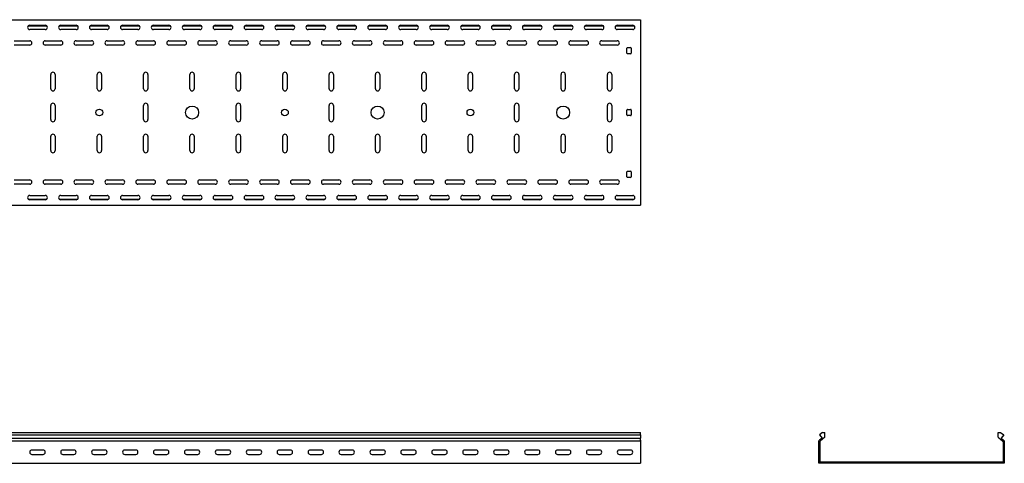
# Model space of a CAD drawing. Units: millimetres. Extents: x 121 to 2749, y 106 to 2061.
# Drawn here: x 1117 to 2709, y 1344 to 2061 of the extents above; entities that cross this region are included whole.
import ezdxf

# ---------------------------------------------------------------- set-up
doc = ezdxf.new("R2010")
doc.units = ezdxf.units.MM

msp = doc.modelspace()

# ---------------------------------------------------------------- linework, layer by layer
at = {"color": 7, "linetype": 'Continuous', "lineweight": 25}
for p, q in [((120.9, 2061.3), (2120.9, 2061.3)), ((2120.9, 2061.3), (2120.9, 2058.3)), ((2120.9, 2058.3), (2120.9, 1764.3)), ((1131, 2051.3), (1160.9, 2051.3)), ((1133.4, 2052.3), (1158.4, 2052.3)), ((1158.4, 2045.3), (1133.4, 2045.3)), ((1181, 2051.3), (1210.9, 2051.3)), ((1183.4, 2052.3), (1208.4, 2052.3)), ((1208.4, 2045.3), (1183.4, 2045.3)), ((1231, 2051.3), (1260.9, 2051.3)), ((1233.4, 2052.3), (1258.4, 2052.3)), ((1258.4, 2045.3), (1233.4, 2045.3)), ((1281, 2051.3), (1310.9, 2051.3)), ((1283.4, 2052.3), (1308.4, 2052.3)), ((1308.4, 2045.3), (1283.4, 2045.3)), ((1331, 2051.3), (1360.9, 2051.3)), ((1333.4, 2052.3), (1358.4, 2052.3)), ((1358.4, 2045.3), (1333.4, 2045.3)), ((1381, 2051.3), (1410.9, 2051.3)), ((1383.4, 2052.3), (1408.4, 2052.3)), ((1408.4, 2045.3), (1383.4, 2045.3)), ((1431, 2051.3), (1460.9, 2051.3)), ((1433.4, 2052.3), (1458.4, 2052.3)), ((1458.4, 2045.3), (1433.4, 2045.3)), ((1481, 2051.3), (1510.9, 2051.3)), ((1483.4, 2052.3), (1508.4, 2052.3)), ((1508.4, 2045.3), (1483.4, 2045.3)), ((1531, 2051.3), (1560.9, 2051.3)), ((1533.4, 2052.3), (1558.4, 2052.3)), ((1558.4, 2045.3), (1533.4, 2045.3)), ((1581, 2051.3), (1610.9, 2051.3)), ((1583.4, 2052.3), (1608.4, 2052.3)), ((1608.4, 2045.3), (1583.4, 2045.3)), ((1631, 2051.3), (1660.9, 2051.3)), ((1633.4, 2052.3), (1658.4, 2052.3)), ((1658.4, 2045.3), (1633.4, 2045.3)), ((1681, 2051.3), (1710.9, 2051.3)), ((1683.4, 2052.3), (1708.4, 2052.3)), ((1708.4, 2045.3), (1683.4, 2045.3)), ((1731, 2051.3), (1760.9, 2051.3)), ((1733.4, 2052.3), (1758.4, 2052.3)), ((1758.4, 2045.3), (1733.4, 2045.3)), ((1781, 2051.3), (1810.9, 2051.3)), ((1783.4, 2052.3), (1808.4, 2052.3)), ((1808.4, 2045.3), (1783.4, 2045.3)), ((1831, 2051.3), (1860.9, 2051.3)), ((1833.4, 2052.3), (1858.4, 2052.3)), ((1858.4, 2045.3), (1833.4, 2045.3)), ((1881, 2051.3), (1910.9, 2051.3)), ((1883.4, 2052.3), (1908.4, 2052.3)), ((1908.4, 2045.3), (1883.4, 2045.3)), ((1931, 2051.3), (1960.9, 2051.3)), ((1933.4, 2052.3), (1958.4, 2052.3)), ((1958.4, 2045.3), (1933.4, 2045.3)), ((1981, 2051.3), (2010.9, 2051.3)), ((1983.4, 2052.3), (2008.4, 2052.3)), ((2008.4, 2045.3), (1983.4, 2045.3)), ((2031, 2051.3), (2060.9, 2051.3)), ((2033.4, 2052.3), (2058.4, 2052.3)), ((2058.4, 2045.3), (2033.4, 2045.3)), ((2081, 2051.3), (2110.9, 2051.3)), ((2083.4, 2052.3), (2108.4, 2052.3)), ((2108.4, 2045.3), (2083.4, 2045.3)), ((1108.4, 2027.3), (1133.4, 2027.3)), ((1158.4, 2027.3), (1183.4, 2027.3)), ((1208.4, 2027.3), (1233.4, 2027.3)), ((1258.4, 2027.3), (1283.4, 2027.3)), ((1308.4, 2027.3), (1333.4, 2027.3)), ((1358.4, 2027.3), (1383.4, 2027.3)), ((1408.4, 2027.3), (1433.4, 2027.3)), ((1458.4, 2027.3), (1483.4, 2027.3)), ((1508.4, 2027.3), (1533.4, 2027.3)), ((1558.4, 2027.3), (1583.4, 2027.3)), ((1608.4, 2027.3), (1633.4, 2027.3)), ((1658.4, 2027.3), (1683.4, 2027.3)), ((1708.4, 2027.3), (1733.4, 2027.3)), ((1758.4, 2027.3), (1783.4, 2027.3)), ((1808.4, 2027.3), (1833.4, 2027.3)), ((1858.4, 2027.3), (1883.4, 2027.3)), ((1908.4, 2027.3), (1933.4, 2027.3)), ((1958.4, 2027.3), (1983.4, 2027.3)), ((2008.4, 2027.3), (2033.4, 2027.3)), ((2058.4, 2027.3), (2083.4, 2027.3)), ((1133.4, 2020.3), (1108.4, 2020.3)), ((1183.4, 2020.3), (1158.4, 2020.3)), ((1233.4, 2020.3), (1208.4, 2020.3)), ((1283.4, 2020.3), (1258.4, 2020.3)), ((1333.4, 2020.3), (1308.4, 2020.3)), ((1383.4, 2020.3), (1358.4, 2020.3)), ((1433.4, 2020.3), (1408.4, 2020.3)), ((1483.4, 2020.3), (1458.4, 2020.3)), ((1533.4, 2020.3), (1508.4, 2020.3)), ((1583.4, 2020.3), (1558.4, 2020.3)), ((1633.4, 2020.3), (1608.4, 2020.3)), ((1683.4, 2020.3), (1658.4, 2020.3)), ((1733.4, 2020.3), (1708.4, 2020.3)), ((1783.4, 2020.3), (1758.4, 2020.3)), ((1833.4, 2020.3), (1808.4, 2020.3)), ((1883.4, 2020.3), (1858.4, 2020.3)), ((1933.4, 2020.3), (1908.4, 2020.3)), ((1983.4, 2020.3), (1958.4, 2020.3)), ((2033.4, 2020.3), (2008.4, 2020.3)), ((2083.4, 2020.3), (2058.4, 2020.3)), ((2098.9, 2007.3), (2098.9, 2015.3)), ((2099.9, 2016.3), (2104.9, 2016.3)), ((2104.9, 2006.3), (2099.9, 2006.3)), ((2105.9, 2015.3), (2105.9, 2007.3)), ((1167.4, 1949.8), (1167.4, 1972.8)), ((1174.4, 1972.8), (1174.4, 1949.8)), ((1242.4, 1949.8), (1242.4, 1972.8)), ((1249.4, 1972.8), (1249.4, 1949.8)), ((1317.4, 1949.8), (1317.4, 1972.8)), ((1324.4, 1972.8), (1324.4, 1949.8)), ((1392.4, 1949.8), (1392.4, 1972.8)), ((1399.4, 1972.8), (1399.4, 1949.8)), ((1467.4, 1949.8), (1467.4, 1972.8)), ((1474.4, 1972.8), (1474.4, 1949.8)), ((1542.4, 1949.8), (1542.4, 1972.8)), ((1549.4, 1972.8), (1549.4, 1949.8)), ((1617.4, 1949.8), (1617.4, 1972.8)), ((1624.4, 1972.8), (1624.4, 1949.8)), ((1692.4, 1949.8), (1692.4, 1972.8)), ((1699.4, 1972.8), (1699.4, 1949.8)), ((1767.4, 1949.8), (1767.4, 1972.8)), ((1774.4, 1972.8), (1774.4, 1949.8)), ((1842.4, 1949.8), (1842.4, 1972.8)), ((1849.4, 1972.8), (1849.4, 1949.8)), ((1917.4, 1949.8), (1917.4, 1972.8)), ((1924.4, 1972.8), (1924.4, 1949.8)), ((1992.4, 1949.8), (1992.4, 1972.8)), ((1999.4, 1972.8), (1999.4, 1949.8)), ((2067.4, 1949.8), (2067.4, 1972.8)), ((2074.4, 1972.8), (2074.4, 1949.8)), ((1167.4, 1899.8), (1167.4, 1922.8)), ((1174.4, 1922.8), (1174.4, 1899.8)), ((1317.4, 1899.8), (1317.4, 1922.8)), ((1324.4, 1922.8), (1324.4, 1899.8)), ((1467.4, 1899.8), (1467.4, 1922.8)), ((1474.4, 1922.8), (1474.4, 1899.8)), ((1617.4, 1899.8), (1617.4, 1922.8)), ((1624.4, 1922.8), (1624.4, 1899.8)), ((1767.4, 1899.8), (1767.4, 1922.8)), ((1774.4, 1922.8), (1774.4, 1899.8)), ((1917.4, 1899.8), (1917.4, 1922.8)), ((1924.4, 1922.8), (1924.4, 1899.8)), ((2067.4, 1899.8), (2067.4, 1922.8)), ((2074.4, 1922.8), (2074.4, 1899.8)), ((2098.9, 1907.3), (2098.9, 1915.3)), ((2099.9, 1916.3), (2104.9, 1916.3)), ((2105.9, 1915.3), (2105.9, 1907.3)), ((2104.9, 1906.3), (2099.9, 1906.3)), ((1167.4, 1849.8), (1167.4, 1872.8)), ((1174.4, 1872.8), (1174.4, 1849.8)), ((1242.4, 1849.8), (1242.4, 1872.8)), ((1249.4, 1872.8), (1249.4, 1849.8)), ((1317.4, 1849.8), (1317.4, 1872.8)), ((1324.4, 1872.8), (1324.4, 1849.8)), ((1392.4, 1849.8), (1392.4, 1872.8)), ((1399.4, 1872.8), (1399.4, 1849.8)), ((1467.4, 1849.8), (1467.4, 1872.8)), ((1474.4, 1872.8), (1474.4, 1849.8)), ((1542.4, 1849.8), (1542.4, 1872.8)), ((1549.4, 1872.8), (1549.4, 1849.8)), ((1617.4, 1849.8), (1617.4, 1872.8)), ((1624.4, 1872.8), (1624.4, 1849.8)), ((1692.4, 1849.8), (1692.4, 1872.8)), ((1699.4, 1872.8), (1699.4, 1849.8)), ((1767.4, 1849.8), (1767.4, 1872.8)), ((1774.4, 1872.8), (1774.4, 1849.8)), ((1842.4, 1849.8), (1842.4, 1872.8)), ((1849.4, 1872.8), (1849.4, 1849.8)), ((1917.4, 1849.8), (1917.4, 1872.8)), ((1924.4, 1872.8), (1924.4, 1849.8)), ((1992.4, 1849.8), (1992.4, 1872.8)), ((1999.4, 1872.8), (1999.4, 1849.8)), ((2067.4, 1849.8), (2067.4, 1872.8)), ((2074.4, 1872.8), (2074.4, 1849.8)), ((2098.9, 1807.3), (2098.9, 1815.3)), ((2099.9, 1816.3), (2104.9, 1816.3)), ((2105.9, 1815.3), (2105.9, 1807.3)), ((1108.4, 1802.3), (1133.4, 1802.3)), ((1158.4, 1802.3), (1183.4, 1802.3)), ((1208.4, 1802.3), (1233.4, 1802.3)), ((1258.4, 1802.3), (1283.4, 1802.3)), ((1308.4, 1802.3), (1333.4, 1802.3)), ((1358.4, 1802.3), (1383.4, 1802.3)), ((1408.4, 1802.3), (1433.4, 1802.3)), ((1458.4, 1802.3), (1483.4, 1802.3)), ((1508.4, 1802.3), (1533.4, 1802.3)), ((1558.4, 1802.3), (1583.4, 1802.3)), ((1608.4, 1802.3), (1633.4, 1802.3)), ((1658.4, 1802.3), (1683.4, 1802.3)), ((1708.4, 1802.3), (1733.4, 1802.3)), ((1758.4, 1802.3), (1783.4, 1802.3)), ((1808.4, 1802.3), (1833.4, 1802.3)), ((1858.4, 1802.3), (1883.4, 1802.3)), ((1908.4, 1802.3), (1933.4, 1802.3)), ((1958.4, 1802.3), (1983.4, 1802.3)), ((2008.4, 1802.3), (2033.4, 1802.3)), ((2058.4, 1802.3), (2083.4, 1802.3)), ((2104.9, 1806.3), (2099.9, 1806.3)), ((1133.4, 1795.3), (1108.4, 1795.3)), ((1183.4, 1795.3), (1158.4, 1795.3)), ((1233.4, 1795.3), (1208.4, 1795.3)), ((1283.4, 1795.3), (1258.4, 1795.3)), ((1333.4, 1795.3), (1308.4, 1795.3)), ((1383.4, 1795.3), (1358.4, 1795.3)), ((1433.4, 1795.3), (1408.4, 1795.3)), ((1483.4, 1795.3), (1458.4, 1795.3)), ((1533.4, 1795.3), (1508.4, 1795.3)), ((1583.4, 1795.3), (1558.4, 1795.3)), ((1633.4, 1795.3), (1608.4, 1795.3)), ((1683.4, 1795.3), (1658.4, 1795.3)), ((1733.4, 1795.3), (1708.4, 1795.3)), ((1783.4, 1795.3), (1758.4, 1795.3)), ((1833.4, 1795.3), (1808.4, 1795.3)), ((1883.4, 1795.3), (1858.4, 1795.3)), ((1933.4, 1795.3), (1908.4, 1795.3)), ((1983.4, 1795.3), (1958.4, 1795.3)), ((2033.4, 1795.3), (2008.4, 1795.3)), ((2083.4, 1795.3), (2058.4, 1795.3)), ((1131, 1771.3), (1160.9, 1771.3)), ((1133.4, 1777.3), (1158.4, 1777.3)), ((1158.4, 1770.3), (1133.4, 1770.3)), ((1181, 1771.3), (1210.9, 1771.3)), ((1183.4, 1777.3), (1208.4, 1777.3)), ((1208.4, 1770.3), (1183.4, 1770.3)), ((1231, 1771.3), (1260.9, 1771.3)), ((1233.4, 1777.3), (1258.4, 1777.3)), ((1258.4, 1770.3), (1233.4, 1770.3)), ((1281, 1771.3), (1310.9, 1771.3)), ((1283.4, 1777.3), (1308.4, 1777.3)), ((1308.4, 1770.3), (1283.4, 1770.3)), ((1331, 1771.3), (1360.9, 1771.3)), ((1333.4, 1777.3), (1358.4, 1777.3)), ((1358.4, 1770.3), (1333.4, 1770.3)), ((1381, 1771.3), (1410.9, 1771.3)), ((1383.4, 1777.3), (1408.4, 1777.3)), ((1408.4, 1770.3), (1383.4, 1770.3)), ((1431, 1771.3), (1460.9, 1771.3)), ((1433.4, 1777.3), (1458.4, 1777.3)), ((1458.4, 1770.3), (1433.4, 1770.3)), ((1481, 1771.3), (1510.9, 1771.3)), ((1483.4, 1777.3), (1508.4, 1777.3)), ((1508.4, 1770.3), (1483.4, 1770.3)), ((1531, 1771.3), (1560.9, 1771.3)), ((1533.4, 1777.3), (1558.4, 1777.3)), ((1558.4, 1770.3), (1533.4, 1770.3)), ((1581, 1771.3), (1610.9, 1771.3)), ((1583.4, 1777.3), (1608.4, 1777.3)), ((1608.4, 1770.3), (1583.4, 1770.3)), ((1631, 1771.3), (1660.9, 1771.3)), ((1633.4, 1777.3), (1658.4, 1777.3)), ((1658.4, 1770.3), (1633.4, 1770.3)), ((1681, 1771.3), (1710.9, 1771.3)), ((1683.4, 1777.3), (1708.4, 1777.3)), ((1708.4, 1770.3), (1683.4, 1770.3)), ((1731, 1771.3), (1760.9, 1771.3)), ((1733.4, 1777.3), (1758.4, 1777.3)), ((1758.4, 1770.3), (1733.4, 1770.3)), ((1781, 1771.3), (1810.9, 1771.3)), ((1783.4, 1777.3), (1808.4, 1777.3)), ((1808.4, 1770.3), (1783.4, 1770.3)), ((1831, 1771.3), (1860.9, 1771.3)), ((1833.4, 1777.3), (1858.4, 1777.3)), ((1858.4, 1770.3), (1833.4, 1770.3)), ((1881, 1771.3), (1910.9, 1771.3)), ((1883.4, 1777.3), (1908.4, 1777.3)), ((1908.4, 1770.3), (1883.4, 1770.3)), ((1931, 1771.3), (1960.9, 1771.3)), ((1933.4, 1777.3), (1958.4, 1777.3)), ((1958.4, 1770.3), (1933.4, 1770.3)), ((1981, 1771.3), (2010.9, 1771.3)), ((1983.4, 1777.3), (2008.4, 1777.3)), ((2008.4, 1770.3), (1983.4, 1770.3)), ((2031, 1771.3), (2060.9, 1771.3)), ((2033.4, 1777.3), (2058.4, 1777.3)), ((2058.4, 1770.3), (2033.4, 1770.3)), ((2081, 1771.3), (2110.9, 1771.3)), ((2083.4, 1777.3), (2108.4, 1777.3)), ((2108.4, 1770.3), (2083.4, 1770.3)), ((120.9, 1761.3), (2120.9, 1761.3)), ((2120.9, 1764.3), (2120.9, 1761.3)), ((120.9, 1394.3), (2120.9, 1394.3)), ((120.9, 1390.2), (2120.9, 1390.2)), ((2120.9, 1390.2), (2120.9, 1394.3)), ((2120.9, 1390.2), (2120.9, 1385.1)), ((2415.1, 1394.3), (2410.2, 1390.2)), ((2410.2, 1390.2), (2414.5, 1385.1)), ((2419.2, 1386.5), (2411.6, 1380.1)), ((2415.1, 1394.3), (2419.2, 1394.3)), ((2419.2, 1386.5), (2419.2, 1394.3)), ((2699.2, 1386.5), (2699.2, 1394.3)), ((2699.2, 1394.3), (2703.3, 1394.3)), ((2699.2, 1386.5), (2706.9, 1380.1)), ((2703.3, 1394.3), (2708.2, 1390.2)), ((2708.2, 1390.2), (2704, 1385.1)), ((120.9, 1385.1), (2120.9, 1385.1)), ((120.9, 1380.7), (2120.9, 1380.7)), ((2120.9, 1381.6), (2120.9, 1385.1)), ((2120.9, 1381.6), (2120.9, 1380.7)), ((2120.9, 1380.7), (2120.9, 1379.3)), ((2120.9, 1379.3), (2120.9, 1347.3)), ((2409.2, 1380.7), (2410.3, 1381.6)), ((2409.2, 1379.3), (2409.2, 1380.7)), ((2409.2, 1347.3), (2409.2, 1379.3)), ((2414.5, 1385.1), (2410.3, 1381.6)), ((2411.2, 1379.8), (2411.6, 1380.1)), ((2411.2, 1379.3), (2411.2, 1379.8)), ((2411.2, 1347.3), (2411.2, 1379.3)), ((2704, 1385.1), (2708.1, 1381.6)), ((2706.9, 1380.1), (2707.2, 1379.8)), ((2707.2, 1379.8), (2707.2, 1379.3)), ((2707.2, 1379.3), (2707.2, 1347.3)), ((2708.1, 1381.6), (2709.2, 1380.7)), ((2709.2, 1380.7), (2709.2, 1379.3)), ((2709.2, 1379.3), (2709.2, 1347.3)), ((1154.9, 1365.8), (1136.9, 1365.8)), ((1136.9, 1358.8), (1154.9, 1358.8)), ((1204.9, 1365.8), (1186.9, 1365.8)), ((1186.9, 1358.8), (1204.9, 1358.8)), ((1254.9, 1365.8), (1236.9, 1365.8)), ((1236.9, 1358.8), (1254.9, 1358.8)), ((1304.9, 1365.8), (1286.9, 1365.8)), ((1286.9, 1358.8), (1304.9, 1358.8)), ((1354.9, 1365.8), (1336.9, 1365.8)), ((1336.9, 1358.8), (1354.9, 1358.8)), ((1404.9, 1365.8), (1386.9, 1365.8)), ((1386.9, 1358.8), (1404.9, 1358.8)), ((1454.9, 1365.8), (1436.9, 1365.8)), ((1436.9, 1358.8), (1454.9, 1358.8)), ((1504.9, 1365.8), (1486.9, 1365.8)), ((1486.9, 1358.8), (1504.9, 1358.8)), ((1554.9, 1365.8), (1536.9, 1365.8)), ((1536.9, 1358.8), (1554.9, 1358.8)), ((1604.9, 1365.8), (1586.9, 1365.8)), ((1586.9, 1358.8), (1604.9, 1358.8)), ((1654.9, 1365.8), (1636.9, 1365.8)), ((1636.9, 1358.8), (1654.9, 1358.8)), ((1704.9, 1365.8), (1686.9, 1365.8)), ((1686.9, 1358.8), (1704.9, 1358.8)), ((1754.9, 1365.8), (1736.9, 1365.8)), ((1736.9, 1358.8), (1754.9, 1358.8)), ((1804.9, 1365.8), (1786.9, 1365.8)), ((1786.9, 1358.8), (1804.9, 1358.8)), ((1854.9, 1365.8), (1836.9, 1365.8)), ((1836.9, 1358.8), (1854.9, 1358.8)), ((1904.9, 1365.8), (1886.9, 1365.8)), ((1886.9, 1358.8), (1904.9, 1358.8)), ((1954.9, 1365.8), (1936.9, 1365.8)), ((1936.9, 1358.8), (1954.9, 1358.8)), ((2004.9, 1365.8), (1986.9, 1365.8)), ((1986.9, 1358.8), (2004.9, 1358.8)), ((2054.9, 1365.8), (2036.9, 1365.8)), ((2036.9, 1358.8), (2054.9, 1358.8)), ((2104.9, 1365.8), (2086.9, 1365.8)), ((2086.9, 1358.8), (2104.9, 1358.8)), ((120.9, 1344.3), (2120.9, 1344.3)), ((2120.9, 1347.3), (2120.9, 1344.3)), ((2409.2, 1344.3), (2409.2, 1347.3)), ((2412.2, 1344.3), (2409.2, 1344.3)), ((2411.2, 1346.3), (2411.2, 1347.3)), ((2412.2, 1346.3), (2411.2, 1346.3)), ((2706.2, 1346.3), (2412.2, 1346.3)), ((2706.2, 1344.3), (2412.2, 1344.3)), ((2707.2, 1346.3), (2706.2, 1346.3)), ((2709.2, 1344.3), (2706.2, 1344.3)), ((2707.2, 1347.3), (2707.2, 1346.3)), ((2709.2, 1347.3), (2709.2, 1344.3))]:
    msp.add_line(p, q, dxfattribs=at)
for centre, radius in [((1245.9, 1911.3), 5.5), ((1395.9, 1911.3), 10.5), ((1545.9, 1911.3), 5.5), ((1695.9, 1911.3), 10.5), ((1845.9, 1911.3), 5.5), ((1995.9, 1911.3), 10.5)]:
    msp.add_circle(centre, radius, dxfattribs=at)
for centre, radius, start, end in [((1133.4, 2048.8), 3.5, 90, 270), ((1158.4, 2048.8), 3.5, 270, 90), ((1183.4, 2048.8), 3.5, 90, 270), ((1208.4, 2048.8), 3.5, 270, 90), ((1233.4, 2048.8), 3.5, 90, 270), ((1258.4, 2048.8), 3.5, 270, 90), ((1283.4, 2048.8), 3.5, 90, 270), ((1308.4, 2048.8), 3.5, 270, 90), ((1333.4, 2048.8), 3.5, 90, 270), ((1358.4, 2048.8), 3.5, 270, 90), ((1383.4, 2048.8), 3.5, 90, 270), ((1408.4, 2048.8), 3.5, 270, 90), ((1433.4, 2048.8), 3.5, 90, 270), ((1458.4, 2048.8), 3.5, 270, 90), ((1483.4, 2048.8), 3.5, 90, 270), ((1508.4, 2048.8), 3.5, 270, 90), ((1533.4, 2048.8), 3.5, 90, 270), ((1558.4, 2048.8), 3.5, 270, 90), ((1583.4, 2048.8), 3.5, 90, 270), ((1608.4, 2048.8), 3.5, 270, 90), ((1633.4, 2048.8), 3.5, 90, 270), ((1658.4, 2048.8), 3.5, 270, 90), ((1683.4, 2048.8), 3.5, 90, 270), ((1708.4, 2048.8), 3.5, 270, 90), ((1733.4, 2048.8), 3.5, 90, 270), ((1758.4, 2048.8), 3.5, 270, 90), ((1783.4, 2048.8), 3.5, 90, 270), ((1808.4, 2048.8), 3.5, 270, 90), ((1833.4, 2048.8), 3.5, 90, 270), ((1858.4, 2048.8), 3.5, 270, 90), ((1883.4, 2048.8), 3.5, 90, 270), ((1908.4, 2048.8), 3.5, 270, 90), ((1933.4, 2048.8), 3.5, 90, 270), ((1958.4, 2048.8), 3.5, 270, 90), ((1983.4, 2048.8), 3.5, 90, 270), ((2008.4, 2048.8), 3.5, 270, 90), ((2033.4, 2048.8), 3.5, 90, 270), ((2058.4, 2048.8), 3.5, 270, 90), ((2083.4, 2048.8), 3.5, 90, 270), ((2108.4, 2048.8), 3.5, 270, 90), ((1133.4, 2023.8), 3.5, 270, 90), ((1158.4, 2023.8), 3.5, 90, 270), ((1183.4, 2023.8), 3.5, 270, 90), ((1208.4, 2023.8), 3.5, 90, 270), ((1233.4, 2023.8), 3.5, 270, 90), ((1258.4, 2023.8), 3.5, 90, 270), ((1283.4, 2023.8), 3.5, 270, 90), ((1308.4, 2023.8), 3.5, 90, 270), ((1333.4, 2023.8), 3.5, 270, 90), ((1358.4, 2023.8), 3.5, 90, 270), ((1383.4, 2023.8), 3.5, 270, 90), ((1408.4, 2023.8), 3.5, 90, 270), ((1433.4, 2023.8), 3.5, 270, 90), ((1458.4, 2023.8), 3.5, 90, 270), ((1483.4, 2023.8), 3.5, 270, 90), ((1508.4, 2023.8), 3.5, 90, 270), ((1533.4, 2023.8), 3.5, 270, 90), ((1558.4, 2023.8), 3.5, 90, 270), ((1583.4, 2023.8), 3.5, 270, 90), ((1608.4, 2023.8), 3.5, 90, 270), ((1633.4, 2023.8), 3.5, 270, 90), ((1658.4, 2023.8), 3.5, 90, 270), ((1683.4, 2023.8), 3.5, 270, 90), ((1708.4, 2023.8), 3.5, 90, 270), ((1733.4, 2023.8), 3.5, 270, 90), ((1758.4, 2023.8), 3.5, 90, 270), ((1783.4, 2023.8), 3.5, 270, 90), ((1808.4, 2023.8), 3.5, 90, 270), ((1833.4, 2023.8), 3.5, 270, 90), ((1858.4, 2023.8), 3.5, 90, 270), ((1883.4, 2023.8), 3.5, 270, 90), ((1908.4, 2023.8), 3.5, 90, 270), ((1933.4, 2023.8), 3.5, 270, 90), ((1958.4, 2023.8), 3.5, 90, 270), ((1983.4, 2023.8), 3.5, 270, 90), ((2008.4, 2023.8), 3.5, 90, 270), ((2033.4, 2023.8), 3.5, 270, 90), ((2058.4, 2023.8), 3.5, 90, 270), ((2083.4, 2023.8), 3.5, 270, 90), ((2099.9, 2015.3), 1, 90, 180), ((2099.9, 2007.3), 1, 180, 270), ((2104.9, 2015.3), 1, 0, 90), ((2104.9, 2007.3), 1, 270, 0), ((1170.9, 1972.8), 3.5, 0, 180), ((1245.9, 1972.8), 3.5, 0, 180), ((1320.9, 1972.8), 3.5, 0, 180), ((1395.9, 1972.8), 3.5, 0, 180), ((1470.9, 1972.8), 3.5, 0, 180), ((1545.9, 1972.8), 3.5, 0, 180), ((1620.9, 1972.8), 3.5, 0, 180), ((1695.9, 1972.8), 3.5, 0, 180), ((1770.9, 1972.8), 3.5, 0, 180), ((1845.9, 1972.8), 3.5, 0, 180), ((1920.9, 1972.8), 3.5, 0, 180), ((1995.9, 1972.8), 3.5, 0, 180), ((2070.9, 1972.8), 3.5, 0, 180), ((1170.9, 1949.8), 3.5, 180, 0), ((1245.9, 1949.8), 3.5, 180, 0), ((1320.9, 1949.8), 3.5, 180, 0), ((1395.9, 1949.8), 3.5, 180, 0), ((1470.9, 1949.8), 3.5, 180, 0), ((1545.9, 1949.8), 3.5, 180, 0), ((1620.9, 1949.8), 3.5, 180, 0), ((1695.9, 1949.8), 3.5, 180, 0), ((1770.9, 1949.8), 3.5, 180, 0), ((1845.9, 1949.8), 3.5, 180, 0), ((1920.9, 1949.8), 3.5, 180, 0), ((1995.9, 1949.8), 3.5, 180, 0), ((2070.9, 1949.8), 3.5, 180, 0), ((1170.9, 1922.8), 3.5, 0, 180), ((1320.9, 1922.8), 3.5, 0, 180), ((1470.9, 1922.8), 3.5, 0, 180), ((1620.9, 1922.8), 3.5, 0, 180), ((1770.9, 1922.8), 3.5, 0, 180), ((1920.9, 1922.8), 3.5, 0, 180), ((2070.9, 1922.8), 3.5, 0, 180), ((2099.9, 1915.3), 1, 90, 180), ((2104.9, 1915.3), 1, 0, 90), ((1170.9, 1899.8), 3.5, 180, 0), ((1320.9, 1899.8), 3.5, 180, 0), ((1470.9, 1899.8), 3.5, 180, 0), ((1620.9, 1899.8), 3.5, 180, 0), ((1770.9, 1899.8), 3.5, 180, 0), ((1920.9, 1899.8), 3.5, 180, 0), ((2070.9, 1899.8), 3.5, 180, 0), ((2099.9, 1907.3), 1, 180, 270), ((2104.9, 1907.3), 1, 270, 0), ((1170.9, 1872.8), 3.5, 0, 180), ((1245.9, 1872.8), 3.5, 0, 180), ((1320.9, 1872.8), 3.5, 0, 180), ((1395.9, 1872.8), 3.5, 0, 180), ((1470.9, 1872.8), 3.5, 0, 180), ((1545.9, 1872.8), 3.5, 0, 180), ((1620.9, 1872.8), 3.5, 0, 180), ((1695.9, 1872.8), 3.5, 0, 180), ((1770.9, 1872.8), 3.5, 0, 180), ((1845.9, 1872.8), 3.5, 0, 180), ((1920.9, 1872.8), 3.5, 0, 180), ((1995.9, 1872.8), 3.5, 0, 180), ((2070.9, 1872.8), 3.5, 0, 180), ((1170.9, 1849.8), 3.5, 180, 0), ((1245.9, 1849.8), 3.5, 180, 0), ((1320.9, 1849.8), 3.5, 180, 0), ((1395.9, 1849.8), 3.5, 180, 0), ((1470.9, 1849.8), 3.5, 180, 0), ((1545.9, 1849.8), 3.5, 180, 0), ((1620.9, 1849.8), 3.5, 180, 0), ((1695.9, 1849.8), 3.5, 180, 0), ((1770.9, 1849.8), 3.5, 180, 0), ((1845.9, 1849.8), 3.5, 180, 0), ((1920.9, 1849.8), 3.5, 180, 0), ((1995.9, 1849.8), 3.5, 180, 0), ((2070.9, 1849.8), 3.5, 180, 0), ((2099.9, 1815.3), 1, 90, 180), ((2104.9, 1815.3), 1, 0, 90), ((1133.4, 1798.8), 3.5, 270, 90), ((1158.4, 1798.8), 3.5, 90, 270), ((1183.4, 1798.8), 3.5, 270, 90), ((1208.4, 1798.8), 3.5, 90, 270), ((1233.4, 1798.8), 3.5, 270, 90), ((1258.4, 1798.8), 3.5, 90, 270), ((1283.4, 1798.8), 3.5, 270, 90), ((1308.4, 1798.8), 3.5, 90, 270), ((1333.4, 1798.8), 3.5, 270, 90), ((1358.4, 1798.8), 3.5, 90, 270), ((1383.4, 1798.8), 3.5, 270, 90), ((1408.4, 1798.8), 3.5, 90, 270), ((1433.4, 1798.8), 3.5, 270, 90), ((1458.4, 1798.8), 3.5, 90, 270), ((1483.4, 1798.8), 3.5, 270, 90), ((1508.4, 1798.8), 3.5, 90, 270), ((1533.4, 1798.8), 3.5, 270, 90), ((1558.4, 1798.8), 3.5, 90, 270), ((1583.4, 1798.8), 3.5, 270, 90), ((1608.4, 1798.8), 3.5, 90, 270), ((1633.4, 1798.8), 3.5, 270, 90), ((1658.4, 1798.8), 3.5, 90, 270), ((1683.4, 1798.8), 3.5, 270, 90), ((1708.4, 1798.8), 3.5, 90, 270), ((1733.4, 1798.8), 3.5, 270, 90), ((1758.4, 1798.8), 3.5, 90, 270), ((1783.4, 1798.8), 3.5, 270, 90), ((1808.4, 1798.8), 3.5, 90, 270), ((1833.4, 1798.8), 3.5, 270, 90), ((1858.4, 1798.8), 3.5, 90, 270), ((1883.4, 1798.8), 3.5, 270, 90), ((1908.4, 1798.8), 3.5, 90, 270), ((1933.4, 1798.8), 3.5, 270, 90), ((1958.4, 1798.8), 3.5, 90, 270), ((1983.4, 1798.8), 3.5, 270, 90), ((2008.4, 1798.8), 3.5, 90, 270), ((2033.4, 1798.8), 3.5, 270, 90), ((2058.4, 1798.8), 3.5, 90, 270), ((2083.4, 1798.8), 3.5, 270, 90), ((2099.9, 1807.3), 1, 180, 270), ((2104.9, 1807.3), 1, 270, 0), ((1133.4, 1773.8), 3.5, 90, 270), ((1158.4, 1773.8), 3.5, 270, 90), ((1183.4, 1773.8), 3.5, 90, 270), ((1208.4, 1773.8), 3.5, 270, 90), ((1233.4, 1773.8), 3.5, 90, 270), ((1258.4, 1773.8), 3.5, 270, 90), ((1283.4, 1773.8), 3.5, 90, 270), ((1308.4, 1773.8), 3.5, 270, 90), ((1333.4, 1773.8), 3.5, 90, 270), ((1358.4, 1773.8), 3.5, 270, 90), ((1383.4, 1773.8), 3.5, 90, 270), ((1408.4, 1773.8), 3.5, 270, 90), ((1433.4, 1773.8), 3.5, 90, 270), ((1458.4, 1773.8), 3.5, 270, 90), ((1483.4, 1773.8), 3.5, 90, 270), ((1508.4, 1773.8), 3.5, 270, 90), ((1533.4, 1773.8), 3.5, 90, 270), ((1558.4, 1773.8), 3.5, 270, 90), ((1583.4, 1773.8), 3.5, 90, 270), ((1608.4, 1773.8), 3.5, 270, 90), ((1633.4, 1773.8), 3.5, 90, 270), ((1658.4, 1773.8), 3.5, 270, 90), ((1683.4, 1773.8), 3.5, 90, 270), ((1708.4, 1773.8), 3.5, 270, 90), ((1733.4, 1773.8), 3.5, 90, 270), ((1758.4, 1773.8), 3.5, 270, 90), ((1783.4, 1773.8), 3.5, 90, 270), ((1808.4, 1773.8), 3.5, 270, 90), ((1833.4, 1773.8), 3.5, 90, 270), ((1858.4, 1773.8), 3.5, 270, 90), ((1883.4, 1773.8), 3.5, 90, 270), ((1908.4, 1773.8), 3.5, 270, 90), ((1933.4, 1773.8), 3.5, 90, 270), ((1958.4, 1773.8), 3.5, 270, 90), ((1983.4, 1773.8), 3.5, 90, 270), ((2008.4, 1773.8), 3.5, 270, 90), ((2033.4, 1773.8), 3.5, 90, 270), ((2058.4, 1773.8), 3.5, 270, 90), ((2083.4, 1773.8), 3.5, 90, 270), ((2108.4, 1773.8), 3.5, 270, 90), ((1136.9, 1362.3), 3.5, 90, 270), ((1154.9, 1362.3), 3.5, 270, 90), ((1186.9, 1362.3), 3.5, 90, 270), ((1204.9, 1362.3), 3.5, 270, 90), ((1236.9, 1362.3), 3.5, 90, 270), ((1254.9, 1362.3), 3.5, 270, 90), ((1286.9, 1362.3), 3.5, 90, 270), ((1304.9, 1362.3), 3.5, 270, 90), ((1336.9, 1362.3), 3.5, 90, 270), ((1354.9, 1362.3), 3.5, 270, 90), ((1386.9, 1362.3), 3.5, 90, 270), ((1404.9, 1362.3), 3.5, 270, 90), ((1436.9, 1362.3), 3.5, 90, 270), ((1454.9, 1362.3), 3.5, 270, 90), ((1486.9, 1362.3), 3.5, 90, 270), ((1504.9, 1362.3), 3.5, 270, 90), ((1536.9, 1362.3), 3.5, 90, 270), ((1554.9, 1362.3), 3.5, 270, 90), ((1586.9, 1362.3), 3.5, 90, 270), ((1604.9, 1362.3), 3.5, 270, 90), ((1636.9, 1362.3), 3.5, 90, 270), ((1654.9, 1362.3), 3.5, 270, 90), ((1686.9, 1362.3), 3.5, 90, 270), ((1704.9, 1362.3), 3.5, 270, 90), ((1736.9, 1362.3), 3.5, 90, 270), ((1754.9, 1362.3), 3.5, 270, 90), ((1786.9, 1362.3), 3.5, 90, 270), ((1804.9, 1362.3), 3.5, 270, 90), ((1836.9, 1362.3), 3.5, 90, 270), ((1854.9, 1362.3), 3.5, 270, 90), ((1886.9, 1362.3), 3.5, 90, 270), ((1904.9, 1362.3), 3.5, 270, 90), ((1936.9, 1362.3), 3.5, 90, 270), ((1954.9, 1362.3), 3.5, 270, 90), ((1986.9, 1362.3), 3.5, 90, 270), ((2004.9, 1362.3), 3.5, 270, 90), ((2036.9, 1362.3), 3.5, 90, 270), ((2054.9, 1362.3), 3.5, 270, 90), ((2086.9, 1362.3), 3.5, 90, 270), ((2104.9, 1362.3), 3.5, 270, 90)]:
    msp.add_arc(centre, radius, start, end, dxfattribs=at)

doc.saveas('drawing.dxf')
